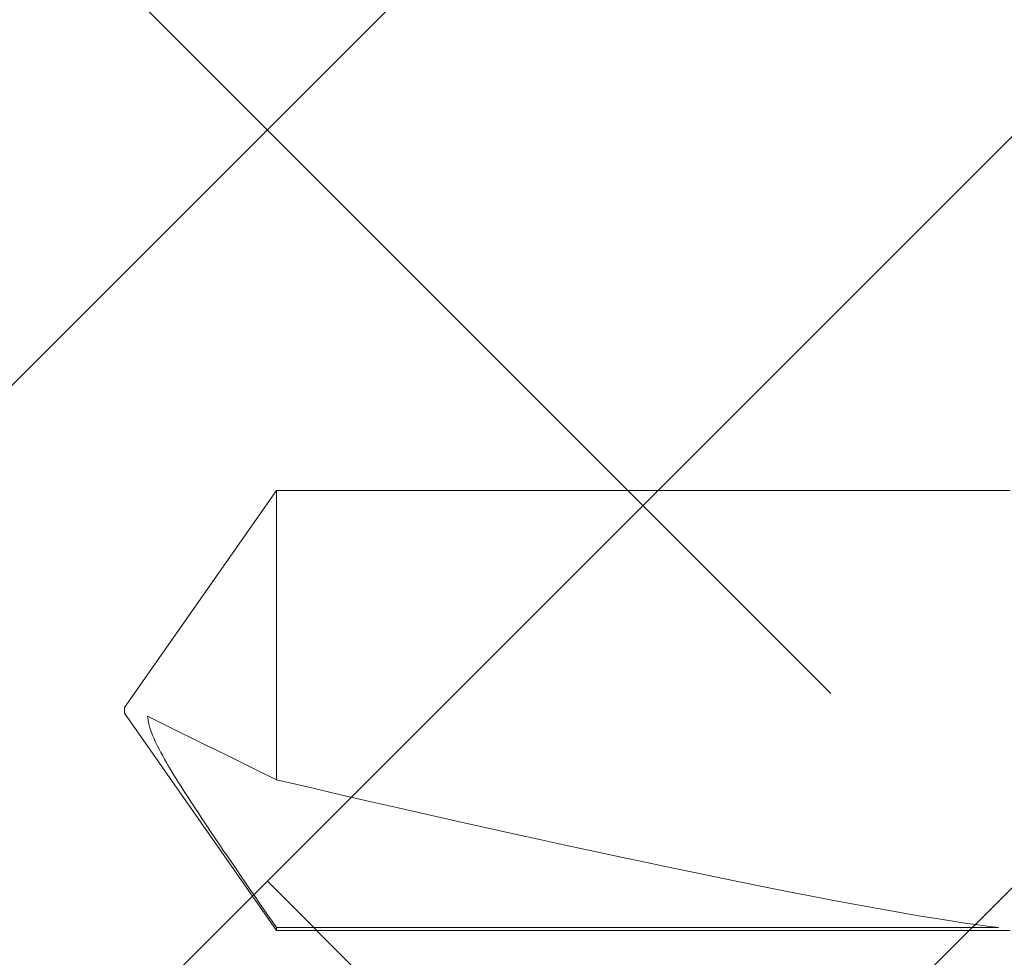
# Model space of a CAD drawing. Units: inches. Extents: x 0 to 25, y 0 to 32.5.
# Drawn here: x 22.7 to 23, y 15.5 to 15.8 of the extents above; entities that cross this region are included whole.
import ezdxf
from ezdxf.enums import TextEntityAlignment as Align

# ---------------------------------------------------------------- set-up
doc = ezdxf.new("R2010")
doc.units = ezdxf.units.IN
doc.header["$MEASUREMENT"] = 0
doc.linetypes.add('SLD-Solid', pattern=[0])
doc.layers.add('WINTECH_DESIGN', color=3, linetype='Continuous', lineweight=25)
doc.styles.get("Standard").update_dxf_attribs({"font": 'arial.ttf'})

# ---------------------------------------------------------------- blocks, each defined once
blk = doc.blocks.new('2inWALLPANEL')
at = {"layer": 'WINTECH_DESIGN'}
h = blk.add_hatch(dxfattribs=at)
h.set_pattern_fill('ANSI38', color=54, scale=1.5)
h.set_pattern_definition([(45, (-42.24049, -33.43958), (-0.1325825, 0.1325825), []), (135, (-42.24049, -33.43958), (-0.39774756, 0.1325825), [0.46875, -0.28125])])
h.paths.add_polyline_path([(0.04, 0), (0.04, -2), (0.875, -2), (0.9375, -2.17172), (1.0625, -1.82828), (1.125, -2), (1.96, -2), (1.96, 0)])
blk = doc.blocks.new('119')
at = {"layer": 'WINTECH_DESIGN', "color": 7, "linetype": 'SLD-Solid', "lineweight": 15}
for p, q in [((0.82155, 0.07759), (0.56263, 0.07759)), ((0.56671, 0.07658), (0.82155, 0.07658)), ((0.8752, 0.00097), (0.82155, 0.07759)), ((0.82155, 0.07759), (0.82155, 0.07658)), ((0.82155, 0.02441), (0.82155, -0.07765)), ((0.8752, 0.00097), (0.8752, -0.00103)), ((0.82155, -0.07765), (0.8752, -0.00103)), ((0.56263, -0.07765), (0.82155, -0.07765))]:
    blk.add_line(p, q, dxfattribs=at)
blk.add_ellipse((0.86605, -0.00003), major_axis=(0.31767, -0.07651), ratio=0.041287, start_param=1.721292, end_param=2.810038, dxfattribs=at)
for points, knots in [([(0.82155, 0.07658), (0.82986, 0.06455), (0.83817, 0.0525), (0.85037, 0.03427), (0.85441, 0.02817), (0.86012, 0.01879), (0.86197, 0.01562), (0.86519, 0.00909), (0.86662, 0.00571), (0.86703, 0.002)], [0, 0, 0, 0, 0.5, 0.5, 0.75, 0.75, 0.875, 0.875, 1, 1, 1, 1]), ([(0.82155, 0.02441), (0.82914, 0.02067), (0.83673, 0.01694), (0.85191, 0.00947), (0.85953, 0.00573), (0.86703, 0.002)], [0, 0, 0, 0, 0.5, 0.5, 1, 1, 1, 1])]:
    blk.add_open_spline(points, degree=3, knots=knots, dxfattribs=at)
at = {"layer": 'WINTECH_DESIGN', "color": 6}
blk.add_attdef('119', text='', height=0.063, rotation=90, dxfattribs=at).set_placement((-0.23228, 0.00323), align=Align.CENTER)
blk = doc.blocks.new('IVFINS2in_HEAD')
at = {"layer": 'WINTECH_DESIGN', "rotation": 180}
for name, p in [('2inWALLPANEL', (2.155, 0.75)), ('119', (2.217, 1.744))]:
    blk.add_blockref(name, p, dxfattribs=at)

msp = doc.modelspace()

# ---------------------------------------------------------------- block references
at = {"layer": 'WINTECH_DESIGN'}
msp.add_blockref('IVFINS2in_HEAD', (21.35882, 13.85738), dxfattribs=at)

doc.saveas('drawing.dxf')
